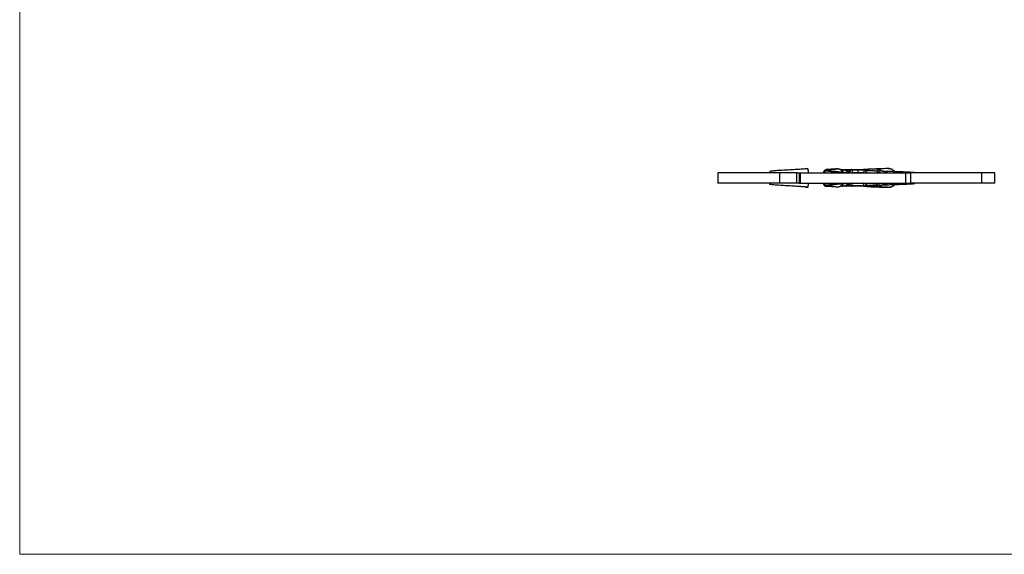
# Model space of a CAD drawing. Units: millimetres. Extents: x 50 to 2920, y 50 to 2050.
# Drawn here: x 50 to 1579, y 50 to 880 of the extents above; entities that cross this region are included whole.
import ezdxf

# ---------------------------------------------------------------- set-up
doc = ezdxf.new("R2010")
doc.units = ezdxf.units.MM
doc.header["$LTSCALE"] = 10

msp = doc.modelspace()

# ---------------------------------------------------------------- linework, layer by layer
at = {"color": 7, "linetype": 'Continuous', "lineweight": 18}
for p, q in [((50, 2050), (50, 50)), ((50, 50), (2920, 50))]:
    msp.add_line(p, q, dxfattribs=at)
at = {"color": 7, "linetype": 'Continuous', "lineweight": 25}
for p, q in [((1134.4, 642.5), (1134.4, 626.5)), ((1230.7, 642.5), (1134.4, 642.5)), ((1215, 644.2), (1215, 642.5)), ((1230.7, 626.5), (1230.7, 642.5)), ((1257.2, 642.5), (1230.7, 642.5)), ((1257.2, 642.5), (1260.4, 642.5)), ((1257.2, 626.5), (1257.2, 642.5)), ((1260.4, 642.5), (1260.4, 626.5)), ((1260.4, 642.5), (1262, 642.5)), ((1262, 642.5), (1262, 626.5)), ((1262, 642.5), (1426, 642.5)), ((1273.2, 648.9), (1270.5, 648.8)), ((1273.2, 648.8), (1273.1, 648.9)), ((1300.4, 643), (1300.3, 642.5)), ((1300.4, 646.3), (1300.4, 642.5)), ((1303.5, 647.5), (1303.8, 647.5)), ((1305.5, 647.5), (1303.8, 647.5)), ((1333.8, 647.5), (1334.4, 647.5)), ((1334.4, 647.5), (1342, 647.5)), ((1339.3, 646.5), (1338.2, 646.5)), ((1342, 647.5), (1342.6, 647.5)), ((1342.6, 647.5), (1351.6, 647.5)), ((1342.9, 647), (1342.9, 643)), ((1342.9, 647), (1351.9, 647)), ((1342.9, 643), (1351.9, 643)), ((1351.6, 647.5), (1360.7, 647.5)), ((1351.9, 647), (1351.9, 643)), ((1351.9, 647), (1361, 647)), ((1351.9, 643), (1361, 643)), ((1361, 647), (1361, 643)), ((1381.7, 647.4), (1381.7, 642.5)), ((1381.7, 647.4), (1381.7, 647.4)), ((1426, 626.5), (1426, 642.5)), ((1426, 642.5), (1434, 642.5)), ((1434, 626.5), (1434, 642.5)), ((1544.1, 642.5), (1434, 642.5)), ((1440.1, 642.5), (1440.1, 642.9)), ((1544.1, 626.5), (1544.1, 642.5)), ((1564.4, 642.5), (1544.1, 642.5)), ((1564.4, 626.5), (1564.4, 642.5)), ((1230.7, 626.5), (1134.4, 626.5)), ((1215, 626.5), (1215, 624.7)), ((1257.2, 626.5), (1230.7, 626.5)), ((1245, 622.1), (1245, 622.1)), ((1260.4, 626.5), (1257.2, 626.5)), ((1260.4, 626.5), (1262, 626.5)), ((1262, 626.5), (1426, 626.5)), ((1273.1, 620.1), (1273.2, 620.1)), ((1300.3, 626.5), (1300.5, 625.9)), ((1300.4, 626.5), (1300.4, 622.6)), ((1303.5, 621.5), (1303.8, 621.5)), ((1303.8, 621.5), (1305.5, 621.5)), ((1333.8, 621.5), (1334.4, 621.5)), ((1342, 621.5), (1334.4, 621.5)), ((1334.6, 622), (1334.6, 622.8)), ((1338.2, 622.5), (1339.3, 622.5)), ((1342, 621.5), (1342.6, 621.5)), ((1360.7, 621.5), (1342.6, 621.5)), ((1342.9, 622), (1342.9, 626)), ((1361, 626), (1342.9, 626)), ((1361, 622), (1342.9, 622)), ((1361, 622), (1361, 626)), ((1381.7, 626.5), (1381.7, 621.5)), ((1426, 626.5), (1434, 626.5)), ((1544.1, 626.5), (1434, 626.5)), ((1440.1, 626), (1440.1, 626.5)), ((1564.4, 626.5), (1544.1, 626.5))]:
    msp.add_line(p, q, dxfattribs=at)
at = {"color": 8, "linetype": 'Continuous', "lineweight": 25}
for p, q in [((1334.6, 647), (1334.6, 646.3)), ((1334.6, 647), (1340, 647)), ((1334.9, 646.2), (1335.8, 646.2)), ((1340, 622), (1334.6, 622)), ((1335.8, 622.8), (1335, 622.8))]:
    msp.add_line(p, q, dxfattribs=at)
at = {"color": 8, "linetype": 'Continuous', "lineweight": 25, "flags": 128}
for points in [[(1303.8, 647.5), (1303.8, 647.5), (1303.9, 647.4), (1303.9, 647.4), (1303.9, 647.3), (1303.9, 647.3)], [(1333.7, 646.8), (1333.8, 646.9), (1334.6, 647)], [(1303.8, 621.5), (1303.8, 621.5), (1303.9, 621.5), (1303.9, 621.6), (1303.9, 621.6), (1303.9, 621.7)], [(1334.6, 622), (1333.8, 622.1), (1333.7, 622.1)]]:
    msp.add_lwpolyline(points, dxfattribs=at)
at = {"color": 7, "linetype": 'Continuous', "lineweight": 25, "flags": 128}
for points in [[(1332.4, 647.2), (1332.8, 647.4), (1333.8, 647.5)], [(1332.7, 647.1), (1333.4, 647.4), (1334.4, 647.5)], [(1334.4, 647.5), (1334.4, 647.5), (1334.5, 647.4), (1334.5, 647.4), (1334.6, 647.3), (1334.6, 647.2), (1334.6, 647.2), (1334.6, 647.1), (1334.6, 647)], [(1342.6, 647.5), (1342.6, 647.5), (1342.7, 647.4), (1342.7, 647.4), (1342.8, 647.3), (1342.8, 647.2), (1342.8, 647.2), (1342.8, 647.1), (1342.9, 647)], [(1342.9, 643), (1342.8, 642.9), (1342.8, 642.8), (1342.8, 642.7), (1342.8, 642.6), (1342.7, 642.6), (1342.7, 642.5), (1342.6, 642.5), (1342.6, 642.5)], [(1351.6, 647.5), (1351.7, 647.5), (1351.8, 647.4), (1351.8, 647.4), (1351.9, 647.3), (1351.9, 647.2), (1351.9, 647.2), (1351.9, 647.1), (1351.9, 647)], [(1351.9, 643), (1351.9, 642.9), (1351.9, 642.8), (1351.9, 642.7), (1351.9, 642.6), (1351.8, 642.6), (1351.8, 642.5), (1351.7, 642.5), (1351.6, 642.5)], [(1360.7, 647.5), (1360.8, 647.5), (1360.8, 647.4), (1360.9, 647.4), (1360.9, 647.3), (1361, 647.2), (1361, 647.2), (1361, 647.1), (1361, 647)], [(1361, 643), (1361, 642.9), (1361, 642.8), (1361, 642.7), (1360.9, 642.6), (1360.9, 642.6), (1360.8, 642.5), (1360.8, 642.5), (1360.7, 642.5)], [(1333.8, 621.5), (1332.8, 621.6), (1332.7, 621.6)], [(1334.4, 621.5), (1333.4, 621.6), (1332.9, 621.7)], [(1334.4, 621.5), (1334.4, 621.5), (1334.5, 621.5), (1334.5, 621.6), (1334.6, 621.6), (1334.6, 621.7), (1334.6, 621.8), (1334.6, 621.9), (1334.6, 622)], [(1342.9, 626), (1342.8, 626.1), (1342.8, 626.2), (1342.8, 626.2), (1342.8, 626.3), (1342.7, 626.4), (1342.7, 626.4), (1342.6, 626.5), (1342.6, 626.5)], [(1342.6, 621.5), (1342.6, 621.5), (1342.7, 621.5), (1342.7, 621.6), (1342.8, 621.6), (1342.8, 621.7), (1342.8, 621.8), (1342.8, 621.9), (1342.9, 622)], [(1361, 626), (1361, 626.1), (1361, 626.2), (1361, 626.2), (1360.9, 626.3), (1360.9, 626.4), (1360.8, 626.4), (1360.8, 626.5), (1360.7, 626.5)], [(1360.7, 621.5), (1360.8, 621.5), (1360.8, 621.5), (1360.9, 621.6), (1360.9, 621.6), (1361, 621.7), (1361, 621.8), (1361, 621.9), (1361, 622)]]:
    msp.add_lwpolyline(points, dxfattribs=at)
at = {"color": 7, "linetype": 'Continuous', "lineweight": 25}
for centre, radius, start, end in [((1303.8, 641.6), 6.02, 124.6675, 171.2812), ((1304.2, 641.5), 6.08, 128.9784, 171.1132), ((1303.5, 642), 5.49, 90.0969, 120.7505), ((1303.8, 642), 5.48, 90.0777, 116.6423), ((1342.1, 642.9), 4.52, 91.7844, 143.1453), ((1342.7, 642.9), 4.52, 91.7844, 143.1453), ((1342.9, 641.8), 1.13, 91.6816, 146.1039), ((1360.5, 642.9), 4.62, 33.9376, 87.751), ((1361, 641.8), 1.13, 33.8961, 88.3184), ((1303.6, 627.3), 5.81, 188.0323, 268.6651), ((1304.2, 627.4), 6.06, 188.8281, 231.1772), ((1303.8, 626.9), 5.48, 244.0551, 269.9253), ((1342.2, 626.1), 4.62, 213.9376, 267.751), ((1342.7, 626.1), 4.62, 213.9376, 267.751), ((1342.9, 627.1), 1.13, 213.8961, 268.3184), ((1360.6, 626), 4.52, 271.7844, 323.1453), ((1361, 627.1), 1.13, 271.6816, 326.1039)]:
    msp.add_arc(centre, radius, start, end, dxfattribs=at)
at = {"color": 8, "linetype": 'Continuous', "lineweight": 25}
for centre, radius, start, end in [((1304.3, 641.5), 5.59, 134.7106, 170.2221), ((1304.3, 641.5), 4.8, 145.4233, 168.385), ((1343.6, 641.7), 6.48, 142.2801, 167.7347), ((1344.4, 641.6), 6.66, 142.5764, 172.6299), ((1338.2, 640.1), 6.4, 80.787, 90.2199), ((1343.4, 642.1), 4.91, 95.9465, 175.5662), ((1360.5, 642.1), 4.91, 4.4338, 84.0535), ((1304.3, 627.4), 5.58, 189.7285, 225.5543), ((1304.3, 627.4), 4.8, 191.6155, 214.4857), ((1343.7, 627.3), 6.54, 192.1612, 215.0462), ((1344.4, 627.3), 6.71, 187.4189, 214.7954), ((1338.2, 628.9), 6.4, 269.8084, 279.2129), ((1343.4, 626.8), 4.91, 184.4338, 264.0535), ((1360.5, 626.8), 4.91, 275.9465, 355.5662)]:
    msp.add_arc(centre, radius, start, end, dxfattribs=at)
at = {"color": 7, "linetype": 'Continuous', "lineweight": 25}
for points, knots in [([(1273.1, 648.9), (1272.4, 648.8), (1271.2, 648.6), (1268.4, 648.3), (1265, 648.1), (1261.1, 647.8), (1256.6, 647.5), (1251.7, 647.2), (1246.6, 646.9), (1241.4, 646.6), (1236.3, 646.4), (1231.4, 646.1), (1227, 645.8), (1223, 645.5), (1219.7, 645.2), (1217.2, 644.9), (1215.6, 644.6), (1214.9, 644.4), (1215.1, 644.2), (1215.1, 644.2)], [0, 0, 0, 0, 0.057704, 0.115695, 0.173982, 0.23247, 0.293588, 0.355005, 0.416681, 0.478568, 0.540644, 0.603035, 0.665778, 0.728853, 0.792207, 0.855832, 0.919785, 0.984032, 1, 1, 1, 1]), ([(1245, 646.8), (1245, 646.8), (1245, 646.8), (1245, 646.8), (1245, 646.8)], [0, 0, 0, 0, 0.039133, 1, 1, 1, 1]), ([(1273.1, 648.9), (1273, 648.9), (1272.9, 648.9), (1272.8, 648.9), (1272.4, 648.9), (1272.1, 648.8), (1271.7, 648.8), (1271.4, 648.8), (1271, 648.8), (1270.7, 648.8), (1270.6, 648.8), (1270.4, 648.8), (1270.3, 648.8)], [0, 0, 0, 0, 0.0002965, 0.0002965, 0.0002965, 0.001339014, 0.001339014, 0.001339014, 0.002383007, 0.002383007, 0.002383007, 0.002776981, 0.002776981, 0.002776981, 0.002776981]), ([(1275, 642.5), (1274.9, 643.4), (1274.9, 645.4), (1274.7, 647.5), (1274.2, 648.6), (1273.7, 648.7), (1273.6, 648.7)], [0, 0, 0, 0, 0.277131, 0.579334, 0.875963, 1, 1, 1, 1]), ([(1319.7, 648.7), (1319.4, 648.6), (1317.8, 648.5), (1315, 648.3), (1311.2, 648), (1307.7, 647.7), (1304.6, 647.4), (1302.2, 647.1), (1300.7, 646.7), (1300.2, 646.4), (1300.9, 646), (1302.6, 645.5), (1305.5, 645.1), (1309.4, 644.7), (1314.1, 644.2), (1319.5, 643.8), (1325.3, 643.3), (1331.3, 642.9), (1335.3, 642.6), (1337.3, 642.5)], [0.1213629, 0.1213629, 0.1213629, 0.1213629, 0.1299325, 0.1726483, 0.2151543, 0.2572932, 0.3043477, 0.3511294, 0.3974262, 0.4434764, 0.5070317, 0.5701516, 0.6328418, 0.6951055, 0.7569395, 0.8183473, 0.8793253, 0.9398744, 1, 1, 1, 1]), ([(1330.4, 643), (1329, 643.1), (1326.1, 643.4), (1321.6, 643.8), (1317.2, 644.3), (1313.3, 644.7), (1309.9, 645.2), (1307.3, 645.6), (1305.6, 646), (1304.9, 646.4), (1305.1, 646.8), (1306.1, 647.1), (1308, 647.4), (1310.5, 647.8), (1313.9, 648.1), (1316.6, 648.4), (1317.9, 648.5)], [0, 0, 0, 0, 0.068241, 0.145749, 0.22399, 0.302922, 0.382547, 0.46281, 0.54386, 0.625128, 0.683649, 0.742869, 0.802769, 0.863092, 0.931184, 1, 1, 1, 1]), ([(1317.9, 648.5), (1318.1, 648.5), (1318.2, 648.5), (1318.3, 648.5), (1318.5, 648.6), (1318.7, 648.6), (1318.9, 648.6), (1319.1, 648.6), (1319.3, 648.6), (1319.5, 648.6), (1319.5, 648.6), (1319.6, 648.6), (1319.7, 648.7)], [0, 0, 0, 0, 0.000825083, 0.000825083, 0.000825083, 0.001942101, 0.001942101, 0.001942101, 0.003053619, 0.003053619, 0.003053619, 0.003507466, 0.003507466, 0.003507466, 0.003507466]), ([(1328.3, 643.2), (1328, 643.8), (1327.3, 645.4), (1325.2, 647.2), (1322.3, 648.3), (1319.8, 648.6), (1318.4, 648.5), (1317.9, 648.5)], [0, 0, 0, 0, 0.154073, 0.414564, 0.652809, 0.891562, 1, 1, 1, 1]), ([(1319.7, 648.7), (1320.8, 648.7), (1323.1, 648.7), (1326.1, 647.4), (1328.3, 645.5), (1329.1, 643.8), (1329.5, 643.1)], [0, 0, 0, 0, 0.27267, 0.546504, 0.795269, 1, 1, 1, 1]), ([(1329, 647.3), (1328.5, 647.3), (1327.7, 647.2), (1326.8, 647), (1326.4, 646.9)], [0, 0, 0, 0, 0.58997, 1, 1, 1, 1]), ([(1335.8, 642.5), (1335.6, 642.8), (1335.1, 644.1), (1333.4, 645.7), (1330.8, 646.8), (1328.4, 647), (1327, 646.9), (1326.5, 646.8)], [0, 0, 0, 0, 0.104103, 0.381475, 0.628062, 0.878334, 1, 1, 1, 1]), ([(1329.1, 647.3), (1329.9, 647.4), (1331.8, 647.6), (1334.5, 646.8), (1336.4, 644.9), (1337.5, 643.4), (1337.7, 642.5), (1337.7, 642.5)], [0, 0, 0, 0, 0.221257, 0.502215, 0.754562, 0.998992, 1, 1, 1, 1]), ([(1330.4, 643), (1330.4, 643), (1330.4, 643), (1330.4, 643), (1330.4, 643)], [0, 0, 0, 0, 0.500014, 1, 1, 1, 1]), ([(1338.2, 646.5), (1337.8, 646.5), (1337, 646.4), (1335.9, 646.3), (1335.3, 646), (1335.1, 645.9)], [0, 0, 0, 0, 0.303307, 0.845729, 1, 1, 1, 1]), ([(1338.4, 645.6), (1338.4, 645.6), (1338.1, 645.3), (1337.7, 644.5), (1337.4, 643.7), (1337.2, 643.3)], [0, 0, 0, 0, 0.018526, 0.515949, 1, 1, 1, 1]), ([(1397.7, 649), (1396.7, 649), (1394, 648.9), (1389.4, 648.7), (1383.8, 648.5), (1378.1, 648.3), (1372.6, 648.1), (1367.7, 647.9), (1363.9, 647.7), (1361.6, 647.5), (1360.9, 647.4), (1360.9, 647.4)], [0, 0, 0, 0, 0.0614403, 0.1740583, 0.2866601, 0.426803, 0.5673089, 0.7081248, 0.849273, 0.9907577, 1, 1, 1, 1]), ([(1399.2, 649.1), (1397.7, 649), (1394.5, 648.9), (1389.8, 648.7), (1384.8, 648.5), (1379.7, 648.3), (1374.7, 648.1), (1370.4, 647.9), (1366.9, 647.7), (1364.4, 647.4), (1362.8, 647.2), (1362.4, 647), (1362.9, 646.8), (1364.5, 646.6), (1367, 646.3), (1370.5, 646.1), (1374.7, 645.9), (1378.5, 645.7), (1381, 645.6), (1381.7, 645.6)], [0, 0, 0, 0, 0.050019, 0.099914, 0.14962, 0.214155, 0.278513, 0.342695, 0.406724, 0.470584, 0.534269, 0.597797, 0.66117, 0.724381, 0.78742, 0.850308, 0.913047, 0.975629, 1, 1, 1, 1]), ([(1363.4, 646.3), (1364.5, 646.3), (1366.8, 646.1), (1371.4, 645.9), (1376.4, 645.7), (1380.1, 645.6), (1381.7, 645.5)], [0, 0, 0, 0, 0.247579, 0.517116, 0.787264, 1, 1, 1, 1]), ([(1365.6, 642.5), (1365.5, 642.8), (1365.4, 643.6), (1365, 644.6), (1364.6, 645.2), (1364.4, 645.4)], [0, 0, 0, 0, 0.3399823, 0.763986, 1, 1, 1, 1]), ([(1385.6, 646.9), (1384.7, 647.1), (1383.4, 647.3), (1382.2, 647.4), (1381.8, 647.4)], [0, 0, 0, 0, 0.726454, 1, 1, 1, 1]), ([(1384.3, 642.5), (1384.1, 643), (1383.8, 644.5), (1382.9, 646.2), (1382.1, 647.3), (1381.9, 647.4), (1381.8, 647.4)], [0, 0, 0, 0, 0.15892, 0.482961, 0.779176, 1, 1, 1, 1]), ([(1386.9, 646.4), (1386.6, 646.5), (1386.1, 646.8), (1385.4, 647), (1385.1, 646.8), (1385.4, 645.6), (1385.9, 644), (1386.1, 642.8), (1386.1, 642.5)], [0, 0, 0, 0, 0.138958, 0.28147, 0.502077, 0.723785, 0.922336, 1, 1, 1, 1]), ([(1386.9, 646.4), (1386.9, 646.4), (1387.4, 646.1), (1388.1, 645.8), (1389.4, 645.3), (1390.2, 645.1), (1391.8, 644.5), (1392.7, 644.3), (1394.4, 643.8), (1395.4, 643.5), (1397.2, 643), (1398.1, 642.7), (1399, 642.5)], [0.4625936, 0.4625936, 0.4625936, 0.4625936, 0.4680285, 0.5718845, 0.5798247, 0.682057, 0.6879104, 0.7899527, 0.7937739, 0.8960319, 0.8979132, 1, 1, 1, 1]), ([(1389.6, 645.3), (1389.9, 645.3), (1392.2, 645.2), (1394.9, 645.1), (1397.2, 645), (1397.5, 645)], [0, 0, 0, 0, 0.138972, 0.873011, 1, 1, 1, 1]), ([(1389.7, 645.2), (1391.9, 645.2), (1396.4, 645), (1403.3, 644.8), (1410, 644.6), (1416.5, 644.4), (1422.5, 644.2), (1427.9, 644), (1432.4, 643.7), (1436, 643.5), (1438.4, 643.3), (1439.7, 643.1), (1440.2, 643), (1440.1, 642.9), (1440.1, 642.9)], [0, 0, 0, 0, 0.089425, 0.181447, 0.273679, 0.36609, 0.458676, 0.551454, 0.644432, 0.737616, 0.830916, 0.905695, 0.980783, 1, 1, 1, 1]), ([(1399.2, 649.1), (1399.3, 649.1), (1399.3, 649.1), (1399.4, 649.1), (1399.5, 649.1), (1399.6, 649.1), (1399.8, 649.1), (1399.9, 649.1), (1400, 649.1), (1400.1, 649.1)], [0, 0, 0, 0, 0.000423378, 0.000423378, 0.000423378, 0.001440981, 0.001440981, 0.001440981, 0.002413551, 0.002413551, 0.002413551, 0.002413551]), ([(1407.8, 644.7), (1407.6, 644.9), (1407, 646.1), (1405, 647.7), (1402.2, 649), (1400.2, 649.1), (1399.2, 649.1)], [0, 0, 0, 0, 0.075248, 0.404304, 0.73172, 1, 1, 1, 1]), ([(1400.1, 649.1), (1401.2, 649), (1403.4, 648.9), (1406.2, 647.4), (1408, 645.8), (1408.5, 644.7), (1408.5, 644.6)], [0, 0, 0, 0, 0.321884, 0.643826, 0.966696, 1, 1, 1, 1]), ([(1273.1, 620.1), (1272.4, 620.2), (1271.2, 620.3), (1268.4, 620.6), (1265, 620.9), (1261.1, 621.2), (1256.6, 621.4), (1251.7, 621.7), (1246.6, 622), (1241.4, 622.3), (1236.3, 622.6), (1231.4, 622.9), (1227, 623.2), (1223, 623.5), (1219.7, 623.8), (1217.2, 624.1), (1215.6, 624.3), (1214.9, 624.6), (1215.1, 624.7), (1215.1, 624.7)], [0, 0, 0, 0, 0.057704, 0.115695, 0.173982, 0.23247, 0.293588, 0.355005, 0.416681, 0.478568, 0.540644, 0.603035, 0.665778, 0.728853, 0.792207, 0.855832, 0.919785, 0.984032, 1, 1, 1, 1]), ([(1270.3, 620.1), (1270.4, 620.1), (1270.6, 620.1), (1270.7, 620.1), (1271, 620.1), (1271.4, 620.1), (1271.7, 620.1), (1272.1, 620.1), (1272.4, 620.1), (1272.8, 620.1), (1272.9, 620.1), (1273, 620.1), (1273.1, 620.1)], [0, 0, 0, 0, 0.000371547, 0.000371547, 0.000371547, 0.001423039, 0.001423039, 0.001423039, 0.002473027, 0.002473027, 0.002473027, 0.002776981, 0.002776981, 0.002776981, 0.002776981]), ([(1270.5, 620.1), (1271.4, 620.1), (1272.3, 620.1), (1273.2, 620.1), (1273.2, 620.1)], [0, 0, 0, 0, 0.9166218, 1, 1, 1, 1]), ([(1273.6, 620.2), (1273.8, 620.3), (1274.3, 620.3), (1274.7, 621.6), (1274.9, 623.7), (1274.9, 625.6), (1275, 626.5)], [0, 0, 0, 0, 0.151236, 0.452371, 0.739234, 1, 1, 1, 1]), ([(1319.7, 620.3), (1319.4, 620.3), (1317.8, 620.4), (1315, 620.6), (1311.2, 620.9), (1307.7, 621.2), (1304.6, 621.5), (1302.2, 621.9), (1300.7, 622.2), (1300.2, 622.6), (1300.9, 623), (1302.6, 623.4), (1305.5, 623.8), (1309.4, 624.3), (1314.1, 624.7), (1319.5, 625.2), (1325.3, 625.6), (1331.3, 626), (1335.3, 626.3), (1337.3, 626.5)], [0.1213629, 0.1213629, 0.1213629, 0.1213629, 0.1299325, 0.1726483, 0.2151543, 0.2572932, 0.3043477, 0.3511294, 0.3974262, 0.4434764, 0.5070317, 0.5701516, 0.6328418, 0.6951055, 0.7569395, 0.8183473, 0.8793253, 0.9398744, 1, 1, 1, 1]), ([(1317.9, 620.4), (1316.6, 620.6), (1313.9, 620.8), (1310.5, 621.2), (1308, 621.5), (1306.1, 621.8), (1305.1, 622.2), (1304.9, 622.5), (1305.6, 622.9), (1307.3, 623.4), (1309.9, 623.8), (1313.3, 624.2), (1317.2, 624.7), (1321.2, 625.1), (1325.1, 625.4), (1328, 625.7), (1329.8, 625.9), (1330.4, 626)], [0, 0, 0, 0, 0.0688141, 0.136904, 0.1972254, 0.2571242, 0.316343, 0.3748619, 0.4561277, 0.5371763, 0.6174365, 0.6970603, 0.7759902, 0.8542288, 0.91245, 0.9703825, 1, 1, 1, 1]), ([(1317.9, 620.4), (1319.1, 620.4), (1320.8, 620.4), (1323.1, 620.9), (1325.2, 621.8), (1327.1, 623.4), (1328, 625), (1328.4, 625.8)], [0, 0, 0, 0, 0.276794, 0.41404, 0.556355, 0.801342, 1, 1, 1, 1]), ([(1319.7, 620.3), (1319.6, 620.3), (1319.6, 620.3), (1319.5, 620.3), (1319.3, 620.3), (1319.1, 620.3), (1318.9, 620.3), (1318.7, 620.4), (1318.5, 620.4), (1318.4, 620.4), (1318.2, 620.4), (1318.1, 620.4), (1317.9, 620.4)], [0, 0, 0, 0, 0.000423538, 0.000423538, 0.000423538, 0.001519693, 0.001519693, 0.001519693, 0.002621173, 0.002621173, 0.002621173, 0.003507471, 0.003507471, 0.003507471, 0.003507471]), ([(1329.4, 625.9), (1329.1, 625.2), (1328.4, 623.5), (1326.3, 621.6), (1323.4, 620.4), (1321.1, 620.2), (1319.9, 620.3), (1319.7, 620.3)], [0, 0, 0, 0, 0.179666, 0.450987, 0.705226, 0.952507, 1, 1, 1, 1]), ([(1326.4, 622), (1327.1, 621.9), (1328, 621.7), (1328.9, 621.6), (1329.1, 621.6)], [0, 0, 0, 0, 0.785859, 1, 1, 1, 1]), ([(1326.5, 622.1), (1326.9, 622.1), (1328.3, 621.9), (1330.8, 622.1), (1333.5, 623.3), (1335.1, 624.9), (1335.6, 626.1), (1335.8, 626.5)], [0, 0, 0, 0, 0.094374, 0.372424, 0.651862, 0.902113, 1, 1, 1, 1]), ([(1337.6, 626.5), (1337.4, 626), (1336.9, 624.5), (1335.3, 622.8), (1332.8, 621.6), (1330.7, 621.4), (1329.4, 621.6), (1329.1, 621.6)], [0, 0, 0, 0, 0.136346, 0.414356, 0.668495, 0.917922, 1, 1, 1, 1]), ([(1330.4, 626), (1330.4, 626), (1330.4, 626), (1330.4, 626), (1330.4, 626)], [0, 0, 0, 0, 0.499986, 1, 1, 1, 1]), ([(1335.2, 623), (1335.5, 622.9), (1336.4, 622.6), (1337.4, 622.5), (1338, 622.5), (1338.2, 622.5)], [0, 0, 0, 0, 0.335314, 0.879588, 1, 1, 1, 1]), ([(1337.3, 625.7), (1337.3, 625.6), (1337.4, 625), (1337.7, 624.3), (1338.1, 623.8), (1338.3, 623.6)], [0, 0, 0, 0, 0.122532, 0.686229, 1, 1, 1, 1]), ([(1397.7, 619.9), (1396.7, 619.9), (1394, 620), (1389.4, 620.2), (1383.8, 620.4), (1378.1, 620.6), (1372.6, 620.8), (1367.7, 621), (1363.9, 621.3), (1361.6, 621.4), (1360.9, 621.5), (1360.9, 621.5)], [0, 0, 0, 0, 0.061485, 0.174184, 0.286867, 0.427111, 0.567719, 0.708637, 0.849887, 0.991474, 1, 1, 1, 1]), ([(1381.7, 623.3), (1381, 623.3), (1378.5, 623.2), (1374.7, 623), (1370.5, 622.8), (1367, 622.6), (1364.5, 622.4), (1362.9, 622.2), (1362.4, 621.9), (1362.8, 621.7), (1364.4, 621.5), (1366.9, 621.3), (1370.4, 621), (1374.7, 620.8), (1379.7, 620.6), (1384.8, 620.4), (1389.8, 620.2), (1394.5, 620), (1397.7, 619.9), (1399.2, 619.9)], [0, 0, 0, 0, 0.024371, 0.086953, 0.149692, 0.21258, 0.275619, 0.33883, 0.402203, 0.465731, 0.529416, 0.593276, 0.657305, 0.721487, 0.785845, 0.85038, 0.900086, 0.949981, 1, 1, 1, 1]), ([(1363.4, 622.6), (1364.5, 622.7), (1366.8, 622.8), (1371.4, 623), (1376.4, 623.2), (1380.1, 623.4), (1381.7, 623.4)], [0, 0, 0, 0, 0.247321, 0.516951, 0.787191, 1, 1, 1, 1]), ([(1364.3, 623.3), (1364.3, 623.3), (1364.6, 623.6), (1365, 624.4), (1365.5, 625.5), (1365.6, 626.2), (1365.6, 626.5)], [0, 0, 0, 0, 0.0142713, 0.3974578, 0.7826452, 1, 1, 1, 1]), ([(1381.8, 621.6), (1381.8, 621.5), (1381.9, 621.4), (1382.5, 622.2), (1383.4, 624), (1384.2, 625.5), (1384.3, 626.5), (1384.3, 626.5)], [0, 0, 0, 0, 0.091523, 0.419287, 0.713673, 0.998824, 1, 1, 1, 1]), ([(1381.8, 621.5), (1382.7, 621.6), (1384, 621.7), (1385.2, 622), (1385.6, 622)], [0, 0, 0, 0, 0.706954, 1, 1, 1, 1]), ([(1386.1, 626.5), (1386, 626.1), (1385.8, 624.8), (1385.3, 623.3), (1385.1, 622.2), (1385.4, 621.9), (1386, 622.1), (1386.6, 622.4), (1386.9, 622.6)], [0, 0, 0, 0, 0.082498, 0.302305, 0.497716, 0.696047, 0.845517, 1, 1, 1, 1]), ([(1386.9, 622.6), (1386.9, 622.6), (1387.4, 622.8), (1388.1, 623.1), (1389.4, 623.6), (1390.2, 623.9), (1391.8, 624.4), (1392.7, 624.7), (1394.4, 625.2), (1395.4, 625.4), (1397.2, 625.9), (1398.1, 626.2), (1399, 626.5)], [0.4625936, 0.4625936, 0.4625936, 0.4625936, 0.4680285, 0.5718845, 0.5798247, 0.682057, 0.6879104, 0.7899527, 0.7937739, 0.8960319, 0.8979132, 1, 1, 1, 1]), ([(1397.5, 623.9), (1397.2, 623.9), (1394.9, 623.8), (1392.2, 623.8), (1390, 623.7), (1389.6, 623.7)], [0, 0, 0, 0, 0.12772, 0.865984, 1, 1, 1, 1]), ([(1389.7, 623.7), (1391.9, 623.8), (1396.4, 623.9), (1403.3, 624.1), (1410, 624.3), (1416.5, 624.6), (1422.5, 624.8), (1427.9, 625), (1432.4, 625.2), (1436, 625.4), (1438.4, 625.6), (1439.7, 625.8), (1440.2, 625.9), (1440.1, 626), (1440.1, 626)], [0, 0, 0, 0, 0.089005, 0.181069, 0.273343, 0.365798, 0.458426, 0.551247, 0.644268, 0.737495, 0.830838, 0.905652, 0.980774, 1, 1, 1, 1]), ([(1399.2, 619.9), (1400.4, 619.9), (1402.6, 620), (1405.5, 621.6), (1407.3, 623.1), (1407.8, 624.2), (1407.8, 624.3)], [0, 0, 0, 0, 0.322585, 0.645398, 0.966537, 1, 1, 1, 1]), ([(1400.1, 619.8), (1400, 619.8), (1399.9, 619.8), (1399.8, 619.8), (1399.6, 619.8), (1399.5, 619.8), (1399.4, 619.8), (1399.3, 619.9), (1399.3, 619.9), (1399.2, 619.9)], [0, 0, 0, 0, 0.000971976, 0.000971976, 0.000971976, 0.001988984, 0.001988984, 0.001988984, 0.002413551, 0.002413551, 0.002413551, 0.002413551]), ([(1408.5, 624.3), (1408.4, 624), (1407.7, 622.8), (1405.8, 621.2), (1403, 619.9), (1401, 619.9), (1400.1, 619.8)], [0, 0, 0, 0, 0.081177, 0.411377, 0.74009, 1, 1, 1, 1])]:
    msp.add_open_spline(points, degree=3, knots=knots, dxfattribs=at)

doc.saveas('drawing.dxf')
